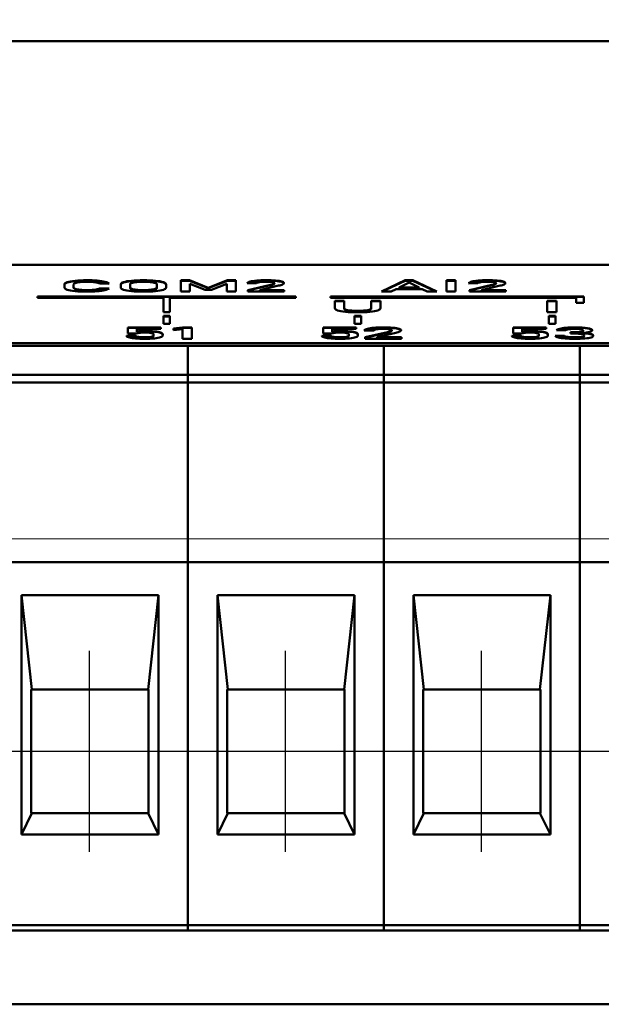
# Model space of a CAD drawing. Units: millimetres. Extents: x -174 to 1035, y 0 to 420.
# Drawn here: x 757 to 772, y 337 to 362 of the extents above; entities that cross this region are included whole.
import ezdxf
from ezdxf.lldxf.tags import DXFTag

# ---------------------------------------------------------------- set-up
doc = ezdxf.new("R2010")
doc.units = ezdxf.units.MM
doc.linetypes.add('осевая2', pattern=[28.575, 19.05, -3.175, 3.175, -3.175])
doc.layers.get('0').update_dxf_attribs({"color": 47})
doc.layers.add('axis', color=1, linetype='осевая2')
for name, color, linetype, lineweight in [('help', 4, 'New Line1', 15), ('main', 5, 'Continuous', 50), ('РАЗМЕРЫ', 7, 'Continuous', 25)]:
    doc.layers.add(name, color=color, linetype=linetype, lineweight=lineweight)
doc.styles.add('GOST', font='GOST.shx', dxfattribs={"width": 0.8, "oblique": 15})
tags = doc.linetypes.add('New Line1', pattern=[0.8, 0.5, -0.3]).pattern_tags.tags
tags[6:7] = [DXFTag(74, 4), DXFTag(75, 0), DXFTag(340, '0'), DXFTag(46, 1.0), DXFTag(50, 0.0), DXFTag(44, 0.0), DXFTag(45, 0.0)]
tags[4:5] = [DXFTag(74, 4), DXFTag(75, 0), DXFTag(340, '0'), DXFTag(46, 1.0), DXFTag(50, 0.0), DXFTag(44, 0.0), DXFTag(45, 0.0)]
doc.dimstyles.new('GOST', dxfattribs={"dimscale": 0, "dimtxt": 3.5, "dimasz": 4, "dimexe": 1.25, "dimexo": 0, "dimgap": 1, "dimtad": 1, "dimrnd": 0.5, "dimtxsty": 'GOST', "dimcen": 1, "dimclrd": 256, "dimclre": 256, "dimadec": 0, "dimazin": 2, "dimtfac": 1, "dimtdec": 4, "dimtmove": 0, "dimatfit": 1, "dimfxl": 1, "dimtolj": 1, "dimtzin": 0, "dimlwd": -1, "dimarcsym": 0})

# ---------------------------------------------------------------- blocks, each defined once
blk = doc.blocks.new('*D304')
at = {"layer": 'Defpoints', "color": 0}
for p in [(794.75, 382.601), (749.044, 345.053), (794.75, 345.053)]:
    blk.add_point(p, dxfattribs=at)
at = {"layer": 'РАЗМЕРЫ', "lineweight": -2}
for p, q in [((749.044, 345.053), (749.044, 383.851)), ((794.75, 345.053), (794.75, 383.851))]:
    blk.add_line(p, q, dxfattribs=at)
at = {"layer": 'РАЗМЕРЫ'}
blk.add_line((753.044, 382.601), (790.75, 382.601), dxfattribs=at)
for points in [[(753.044, 383.268), (753.044, 381.935), (749.044, 382.601)], [(790.75, 381.935), (790.75, 383.268), (794.75, 382.601)]]:
    blk.add_solid(points, dxfattribs=at)
at = {"layer": 'РАЗМЕРЫ', "color": 0, "ltscale": 0.4, "insert": (771.897, 385.614), "char_height": 3.5, "attachment_point": 5, "style": 'GOST'}
blk.add_mtext('9х5,08=45,72', dxfattribs=at)
blk = doc.blocks.new('_Oblique')
at = {"color": 0, "linetype": 'ByBlock', "lineweight": -2}
blk.add_line((-0.5, -0.5), (0.5, 0.5), dxfattribs=at)
blk = doc.blocks.new('*D305')
at = {"layer": 'Defpoints', "color": 0}
for p in [(754.11, 374.797), (749.03, 346.053), (754.11, 343.453)]:
    blk.add_point(p, dxfattribs=at)
at = {"layer": 'РАЗМЕРЫ', "lineweight": -2}
for p, q in [((749.03, 346.053), (749.03, 376.047)), ((754.11, 343.453), (754.11, 376.047))]:
    blk.add_line(p, q, dxfattribs=at)
at = {"layer": 'РАЗМЕРЫ'}
for p, q in [((749.03, 374.797), (754.11, 374.797)), ((758.11, 374.797), (762.11, 374.797))]:
    blk.add_line(p, q, dxfattribs=at)
blk.add_solid([(758.11, 375.464), (758.11, 374.131), (754.11, 374.797)], dxfattribs=at)
at = {"layer": 'РАЗМЕРЫ', "xscale": 4, "yscale": 4, "zscale": 4}
blk.add_blockref('_Oblique', (749.03, 374.797), dxfattribs=at)
at = {"layer": 'РАЗМЕРЫ', "color": 0, "ltscale": 0.4, "insert": (761.763, 377.188), "char_height": 3.5, "attachment_point": 5, "style": 'GOST'}
blk.add_mtext('\\A1;5,08', dxfattribs=at)

msp = doc.modelspace()

# ---------------------------------------------------------------- linework, layer by layer
at = {"layer": 'axis', "ltscale": 5}
for p, q in [((759.19, 340.853), (759.19, 346.053)), ((764.27, 340.853), (764.27, 346.053)), ((769.35, 340.853), (769.35, 346.053))]:
    msp.add_line(p, q, dxfattribs=at)
at = {"layer": 'axis'}
for p, q in [((756.65, 343.453), (761.73, 343.453)), ((761.73, 343.453), (766.81, 343.453)), ((766.81, 343.453), (771.89, 343.453)), ((771.89, 343.453), (776.97, 343.453))]:
    msp.add_line(p, q, dxfattribs=at)
at = {"layer": 'help', "linetype": 'New Line1', "ltscale": 5}
for p, q in [((798.28, 348.953), (745.67, 348.953)), ((745.67, 338.953), (798.28, 338.953))]:
    msp.add_line(p, q, dxfattribs=at)
at = {"layer": 'main'}
for p, q in [((795.504, 361.852), (718.504, 361.852)), ((798.004, 356.052), (716.004, 356.052)), ((759.702, 355.57), (759.461, 355.57)), ((761.561, 355.654), (761.781, 355.654)), ((761.561, 355.363), (761.561, 355.654)), ((761.561, 355.644), (761.781, 355.644)), ((761.781, 355.654), (762.273, 355.462)), ((761.781, 355.644), (761.781, 355.654)), ((761.781, 355.644), (762.273, 355.452)), ((761.79, 355.559), (761.79, 355.363)), ((762.191, 355.403), (761.79, 355.559)), ((762.273, 355.462), (762.766, 355.654)), ((762.273, 355.452), (762.766, 355.644)), ((762.756, 355.563), (762.355, 355.403)), ((762.756, 355.363), (762.756, 355.563)), ((762.766, 355.654), (762.986, 355.654)), ((762.766, 355.644), (762.766, 355.654)), ((762.766, 355.644), (762.986, 355.644)), ((762.986, 355.654), (762.986, 355.363)), ((763.276, 355.577), (763.276, 355.578)), ((763.52, 355.577), (763.276, 355.577)), ((763.52, 355.578), (763.52, 355.577)), ((763.989, 355.581), (763.989, 355.581)), ((763.989, 355.571), (763.989, 355.581)), ((764.233, 355.581), (764.233, 355.581)), ((766.759, 355.363), (767.377, 355.654)), ((766.779, 355.363), (767.377, 355.644)), ((767.477, 355.598), (767.216, 355.465)), ((767.377, 355.654), (767.577, 355.654)), ((767.377, 355.644), (767.377, 355.654)), ((767.377, 355.644), (767.577, 355.644)), ((767.738, 355.465), (767.477, 355.598)), ((767.577, 355.654), (768.195, 355.363)), ((767.577, 355.644), (767.577, 355.654)), ((767.577, 355.644), (768.174, 355.363)), ((768.449, 355.654), (768.684, 355.654)), ((768.449, 355.363), (768.449, 355.654)), ((768.449, 355.644), (768.684, 355.644)), ((768.684, 355.654), (768.684, 355.363)), ((769.018, 355.577), (769.018, 355.578)), ((769.261, 355.577), (769.018, 355.577)), ((769.261, 355.578), (769.261, 355.577)), ((769.731, 355.581), (769.731, 355.581)), ((769.731, 355.571), (769.731, 355.581)), ((769.975, 355.581), (769.975, 355.581)), ((758.542, 355.468), (758.542, 355.548)), ((758.782, 355.548), (758.782, 355.468)), ((758.782, 355.458), (758.782, 355.468)), ((759.461, 355.446), (759.702, 355.446)), ((759.461, 355.436), (759.461, 355.446)), ((759.461, 355.436), (759.702, 355.436)), ((760.002, 355.467), (760.002, 355.549)), ((760.243, 355.551), (760.243, 355.466)), ((760.243, 355.456), (760.243, 355.466)), ((760.939, 355.466), (760.939, 355.551)), ((760.939, 355.456), (760.939, 355.466)), ((761.18, 355.549), (761.18, 355.467)), ((761.79, 355.363), (761.561, 355.363)), ((762.355, 355.403), (762.191, 355.403)), ((762.273, 355.452), (762.273, 355.462)), ((762.986, 355.363), (762.756, 355.363)), ((763.297, 355.398), (763.882, 355.533)), ((763.297, 355.388), (763.882, 355.524)), ((763.297, 355.363), (763.297, 355.398)), ((764.242, 355.363), (763.297, 355.363)), ((764.094, 355.516), (763.608, 355.401)), ((763.608, 355.401), (764.242, 355.401)), ((763.608, 355.392), (763.608, 355.401)), ((763.608, 355.392), (764.242, 355.392)), ((764.242, 355.401), (764.242, 355.363)), ((767.012, 355.363), (766.759, 355.363)), ((767.139, 355.427), (767.012, 355.363)), ((767.815, 355.427), (767.139, 355.427)), ((767.216, 355.465), (767.738, 355.465)), ((767.216, 355.456), (767.216, 355.465)), ((767.216, 355.456), (767.738, 355.456)), ((767.738, 355.456), (767.738, 355.465)), ((767.942, 355.363), (767.815, 355.427)), ((768.195, 355.363), (767.942, 355.363)), ((768.684, 355.363), (768.449, 355.363)), ((769.039, 355.398), (769.623, 355.533)), ((769.039, 355.388), (769.623, 355.524)), ((769.039, 355.363), (769.039, 355.398)), ((769.984, 355.363), (769.039, 355.363)), ((769.835, 355.516), (769.35, 355.401)), ((769.35, 355.401), (769.984, 355.401)), ((769.35, 355.392), (769.35, 355.401)), ((769.35, 355.392), (769.984, 355.392)), ((769.984, 355.401), (769.984, 355.363)), ((757.843, 355.204), (757.843, 355.234)), ((764.545, 355.234), (757.843, 355.234)), ((764.545, 355.224), (757.843, 355.224)), ((761.108, 355.204), (757.843, 355.204)), ((761.108, 355.204), (761.108, 354.828)), ((761.279, 354.828), (761.279, 355.204)), ((761.279, 355.204), (764.545, 355.204)), ((764.545, 355.204), (764.545, 355.234)), ((772.004, 355.234), (765.444, 355.234)), ((765.444, 355.234), (765.444, 355.204)), ((772.004, 355.224), (765.444, 355.224)), ((765.444, 355.204), (771.805, 355.204)), ((765.79, 355.12), (765.555, 355.12)), ((765.555, 355.12), (765.555, 354.934)), ((765.79, 355.11), (765.555, 355.11)), ((765.79, 354.932), (765.79, 355.12)), ((766.733, 355.12), (766.498, 355.12)), ((766.498, 355.12), (766.498, 354.932)), ((766.733, 355.11), (766.498, 355.11)), ((766.733, 354.934), (766.733, 355.12)), ((771.295, 355.122), (771.06, 355.122)), ((771.06, 355.122), (771.06, 354.831)), ((771.295, 355.112), (771.06, 355.112)), ((771.295, 354.831), (771.295, 355.122)), ((771.805, 355.204), (771.805, 355.067)), ((771.805, 355.067), (772.004, 355.067)), ((772.004, 355.067), (772.004, 355.234)), ((761.108, 354.828), (761.279, 354.828)), ((765.79, 354.923), (765.79, 354.932)), ((766.498, 354.923), (766.498, 354.932)), ((771.06, 354.831), (771.295, 354.831)), ((761.108, 354.73), (761.279, 354.73)), ((761.108, 354.528), (761.108, 354.73)), ((761.108, 354.72), (761.279, 354.72)), ((761.279, 354.73), (761.279, 354.528)), ((766.231, 354.73), (766.059, 354.73)), ((766.059, 354.73), (766.059, 354.528)), ((766.231, 354.72), (766.059, 354.72)), ((766.231, 354.528), (766.231, 354.73)), ((771.271, 354.73), (771.099, 354.73)), ((771.099, 354.73), (771.099, 354.528)), ((771.271, 354.72), (771.099, 354.72)), ((771.271, 354.528), (771.271, 354.73)), ((760.188, 354.432), (761.042, 354.432)), ((760.188, 354.279), (760.188, 354.432)), ((760.188, 354.423), (761.042, 354.423)), ((760.403, 354.279), (760.188, 354.279)), ((760.423, 354.394), (760.423, 354.328)), ((761.042, 354.394), (760.423, 354.394)), ((760.423, 354.318), (760.423, 354.328)), ((761.042, 354.432), (761.042, 354.394)), ((761.279, 354.528), (761.108, 354.528)), ((761.368, 354.405), (761.606, 354.432)), ((761.368, 354.395), (761.606, 354.423)), ((761.368, 354.362), (761.368, 354.405)), ((761.606, 354.388), (761.368, 354.362)), ((761.606, 354.432), (761.842, 354.432)), ((761.606, 354.423), (761.606, 354.432)), ((761.606, 354.423), (761.842, 354.423)), ((761.606, 354.141), (761.606, 354.388)), ((761.842, 354.432), (761.842, 354.141)), ((765.249, 354.432), (766.104, 354.432)), ((765.249, 354.279), (765.249, 354.432)), ((765.249, 354.423), (766.104, 354.423)), ((765.464, 354.279), (765.249, 354.279)), ((765.485, 354.394), (765.485, 354.328)), ((766.104, 354.394), (765.485, 354.394)), ((765.485, 354.318), (765.485, 354.328)), ((766.059, 354.528), (766.231, 354.528)), ((766.104, 354.432), (766.104, 354.394)), ((766.315, 354.356), (766.315, 354.356)), ((766.558, 354.356), (766.315, 354.356)), ((766.336, 354.177), (766.92, 354.312)), ((766.336, 354.167), (766.92, 354.302)), ((766.558, 354.356), (766.558, 354.356)), ((767.132, 354.295), (766.647, 354.18)), ((767.027, 354.359), (767.027, 354.36)), ((767.027, 354.35), (767.027, 354.359)), ((767.272, 354.359), (767.272, 354.359)), ((770.174, 354.432), (771.029, 354.432)), ((770.174, 354.279), (770.174, 354.432)), ((770.174, 354.423), (771.029, 354.423)), ((770.389, 354.279), (770.174, 354.279)), ((770.41, 354.394), (770.41, 354.328)), ((771.029, 354.394), (770.41, 354.394)), ((770.41, 354.318), (770.41, 354.328)), ((771.029, 354.432), (771.029, 354.394)), ((771.099, 354.528), (771.271, 354.528)), ((771.533, 354.36), (771.295, 354.36)), ((771.663, 354.312), (771.781, 354.312)), ((771.663, 354.273), (771.663, 354.312)), ((771.663, 354.302), (771.781, 354.302)), ((771.962, 354.283), (771.962, 354.293)), ((771.988, 354.351), (771.988, 354.36)), ((771.988, 354.341), (771.988, 354.351)), ((772.223, 354.36), (772.223, 354.355)), ((798.004, 354.025), (716.004, 354.025)), ((760.151, 354.212), (760.386, 354.212)), ((760.151, 354.211), (760.151, 354.212)), ((760.151, 354.202), (760.386, 354.202)), ((760.386, 354.212), (760.386, 354.211)), ((760.386, 354.201), (760.386, 354.211)), ((760.855, 354.228), (760.855, 354.252)), ((760.855, 354.218), (760.855, 354.228)), ((761.091, 354.252), (761.091, 354.228)), ((761.842, 354.141), (761.606, 354.141)), ((765.213, 354.212), (765.448, 354.212)), ((765.213, 354.211), (765.213, 354.212)), ((765.213, 354.202), (765.448, 354.202)), ((765.448, 354.212), (765.448, 354.211)), ((765.448, 354.201), (765.448, 354.211)), ((765.917, 354.228), (765.917, 354.252)), ((765.917, 354.218), (765.917, 354.228)), ((766.152, 354.252), (766.152, 354.228)), ((766.336, 354.141), (766.336, 354.177)), ((767.281, 354.141), (766.336, 354.141)), ((766.647, 354.18), (767.281, 354.18)), ((766.647, 354.17), (766.647, 354.18)), ((766.647, 354.17), (767.281, 354.17)), ((767.281, 354.18), (767.281, 354.141)), ((770.138, 354.212), (770.373, 354.212)), ((770.138, 354.211), (770.138, 354.212)), ((770.138, 354.202), (770.373, 354.202)), ((770.373, 354.212), (770.373, 354.211)), ((770.373, 354.201), (770.373, 354.211)), ((770.842, 354.228), (770.842, 354.252)), ((770.842, 354.218), (770.842, 354.228)), ((771.077, 354.252), (771.077, 354.228)), ((771.267, 354.214), (771.507, 354.214)), ((771.267, 354.204), (771.507, 354.204)), ((771.507, 354.204), (771.507, 354.214)), ((771.781, 354.273), (771.663, 354.273)), ((772.015, 354.219), (772.015, 354.228)), ((772.015, 354.209), (772.015, 354.219)), ((772.251, 354.223), (772.251, 354.219)), ((761.744, 353.953), (756.664, 353.953)), ((766.824, 353.953), (761.744, 353.953)), ((761.744, 353.953), (761.744, 353.762)), ((771.904, 353.953), (766.824, 353.953)), ((766.824, 353.953), (766.824, 353.762)), ((776.984, 353.953), (771.904, 353.953)), ((771.904, 353.953), (771.904, 353.762)), ((761.744, 353.762), (761.744, 353.203)), ((766.824, 353.762), (766.824, 353.203)), ((771.904, 353.762), (771.904, 353.203)), ((761.744, 353.203), (756.664, 353.203)), ((761.744, 353.006), (756.664, 353.006)), ((766.824, 353.203), (761.744, 353.203)), ((761.744, 353.203), (761.744, 353.006)), ((766.824, 353.006), (761.744, 353.006)), ((761.744, 353.006), (761.744, 348.353)), ((771.904, 353.203), (766.824, 353.203)), ((766.824, 353.203), (766.824, 353.006)), ((771.904, 353.006), (766.824, 353.006)), ((766.824, 353.006), (766.824, 348.353)), ((776.984, 353.203), (771.904, 353.203)), ((771.904, 353.203), (771.904, 353.006)), ((776.984, 353.006), (771.904, 353.006)), ((771.904, 353.006), (771.904, 348.353)), ((761.744, 348.353), (756.664, 348.353)), ((766.824, 348.353), (761.744, 348.353)), ((761.744, 348.353), (761.744, 348.153)), ((771.904, 348.353), (766.824, 348.353)), ((766.824, 348.353), (766.824, 348.153)), ((776.984, 348.353), (771.904, 348.353)), ((771.904, 348.353), (771.904, 348.153)), ((761.744, 348.153), (761.744, 338.953)), ((766.824, 348.153), (766.824, 338.953)), ((771.904, 348.153), (771.904, 338.953)), ((760.979, 347.501), (757.429, 347.501)), ((757.429, 347.501), (757.429, 341.296)), ((757.429, 347.501), (757.699, 345.053)), ((760.71, 345.053), (760.979, 347.501)), ((760.979, 341.296), (760.979, 347.501)), ((766.059, 347.501), (762.509, 347.501)), ((762.509, 347.501), (762.509, 341.296)), ((762.509, 347.501), (762.779, 345.053)), ((765.79, 345.053), (766.059, 347.501)), ((766.059, 341.296), (766.059, 347.501)), ((771.139, 347.501), (767.589, 347.501)), ((767.589, 347.501), (767.589, 341.296)), ((767.589, 347.501), (767.859, 345.053)), ((770.87, 345.053), (771.139, 347.501)), ((771.139, 341.296), (771.139, 347.501)), ((757.684, 341.853), (757.684, 345.053)), ((757.684, 345.053), (757.699, 345.053)), ((760.71, 345.053), (757.699, 345.053)), ((760.71, 345.053), (760.724, 345.053)), ((760.724, 345.053), (760.724, 341.853)), ((762.764, 341.853), (762.764, 345.053)), ((762.764, 345.053), (762.779, 345.053)), ((765.79, 345.053), (762.779, 345.053)), ((765.79, 345.053), (765.804, 345.053)), ((765.804, 345.053), (765.804, 341.853)), ((767.844, 341.853), (767.844, 345.053)), ((767.844, 345.053), (767.859, 345.053)), ((770.87, 345.053), (767.859, 345.053)), ((770.87, 345.053), (770.884, 345.053)), ((770.884, 345.053), (770.884, 341.853)), ((757.699, 341.853), (757.429, 341.296)), ((757.699, 341.853), (757.684, 341.853)), ((757.699, 341.853), (760.71, 341.853)), ((760.979, 341.296), (760.71, 341.853)), ((760.724, 341.853), (760.71, 341.853)), ((762.779, 341.853), (762.509, 341.296)), ((762.779, 341.853), (762.764, 341.853)), ((762.779, 341.853), (765.79, 341.853)), ((766.059, 341.296), (765.79, 341.853)), ((765.804, 341.853), (765.79, 341.853)), ((767.859, 341.853), (767.589, 341.296)), ((767.859, 341.853), (767.844, 341.853)), ((767.859, 341.853), (770.87, 341.853)), ((771.139, 341.296), (770.87, 341.853)), ((770.884, 341.853), (770.87, 341.853)), ((757.429, 341.296), (760.979, 341.296)), ((762.509, 341.296), (766.059, 341.296)), ((767.589, 341.296), (771.139, 341.296)), ((798.004, 338.812), (746.504, 338.812)), ((761.744, 338.953), (756.664, 338.953)), ((761.744, 338.812), (756.664, 338.812)), ((766.824, 338.953), (761.744, 338.953)), ((761.744, 338.953), (761.744, 338.812)), ((766.824, 338.812), (761.744, 338.812)), ((771.904, 338.953), (766.824, 338.953)), ((766.824, 338.953), (766.824, 338.812)), ((771.904, 338.812), (766.824, 338.812)), ((776.984, 338.953), (771.904, 338.953)), ((771.904, 338.953), (771.904, 338.812)), ((776.984, 338.812), (771.904, 338.812)), ((798.004, 336.899), (716.004, 336.899))]:
    msp.add_line(p, q, dxfattribs=at)
for points in [[(758.542, 355.548), (758.542, 355.57), (758.566, 355.589), (758.614, 355.605)], [(758.542, 355.538), (758.542, 355.56), (758.566, 355.579), (758.614, 355.595)], [(758.614, 355.605), (758.662, 355.621), (758.73, 355.634), (758.819, 355.643)], [(758.614, 355.595), (758.662, 355.612), (758.73, 355.624), (758.819, 355.633)], [(758.825, 355.584), (758.797, 355.574), (758.782, 355.562), (758.782, 355.548)], [(758.819, 355.643), (758.907, 355.652), (759.009, 355.657), (759.125, 355.657)], [(758.819, 355.633), (758.907, 355.642), (759.009, 355.647), (759.125, 355.647)], [(758.945, 355.608), (758.893, 355.603), (758.853, 355.595), (758.825, 355.584)], [(759.125, 355.617), (759.056, 355.617), (758.997, 355.614), (758.945, 355.608)], [(759.125, 355.657), (759.221, 355.657), (759.309, 355.653), (759.39, 355.646)], [(759.125, 355.647), (759.221, 355.647), (759.309, 355.643), (759.39, 355.636)], [(759.268, 355.611), (759.222, 355.615), (759.174, 355.617), (759.125, 355.617)], [(759.388, 355.595), (759.354, 355.602), (759.314, 355.607), (759.268, 355.611)], [(759.461, 355.57), (759.447, 355.579), (759.422, 355.587), (759.388, 355.595)], [(759.39, 355.646), (759.471, 355.639), (759.538, 355.629), (759.592, 355.616)], [(759.39, 355.636), (759.471, 355.629), (759.538, 355.619), (759.592, 355.606)], [(759.592, 355.616), (759.647, 355.603), (759.683, 355.587), (759.702, 355.57)], [(759.592, 355.606), (759.647, 355.593), (759.683, 355.578), (759.702, 355.56)], [(760.002, 355.549), (760.002, 355.571), (760.027, 355.59), (760.075, 355.606)], [(760.002, 355.54), (760.002, 355.561), (760.027, 355.58), (760.075, 355.596)], [(760.075, 355.606), (760.124, 355.622), (760.193, 355.635), (760.282, 355.643)], [(760.075, 355.596), (760.124, 355.612), (760.193, 355.625), (760.282, 355.634)], [(760.286, 355.585), (760.257, 355.575), (760.243, 355.564), (760.243, 355.551)], [(760.282, 355.643), (760.371, 355.652), (760.475, 355.657), (760.591, 355.657)], [(760.282, 355.634), (760.371, 355.642), (760.475, 355.647), (760.591, 355.647)], [(760.408, 355.608), (760.356, 355.603), (760.315, 355.595), (760.286, 355.585)], [(760.591, 355.617), (760.522, 355.617), (760.461, 355.614), (760.408, 355.608)], [(760.591, 355.657), (760.708, 355.657), (760.811, 355.652), (760.9, 355.643)], [(760.591, 355.647), (760.708, 355.647), (760.811, 355.642), (760.9, 355.634)], [(760.774, 355.608), (760.721, 355.614), (760.66, 355.617), (760.591, 355.617)], [(760.896, 355.585), (760.867, 355.595), (760.827, 355.603), (760.774, 355.608)], [(760.939, 355.551), (760.939, 355.564), (760.925, 355.575), (760.896, 355.585)], [(760.9, 355.643), (760.989, 355.635), (761.058, 355.622), (761.107, 355.606)], [(760.9, 355.634), (760.989, 355.625), (761.058, 355.612), (761.107, 355.596)], [(761.107, 355.606), (761.156, 355.59), (761.18, 355.571), (761.18, 355.549)], [(761.107, 355.596), (761.156, 355.58), (761.18, 355.561), (761.18, 355.54)], [(763.276, 355.578), (763.29, 355.594), (763.318, 355.609), (763.361, 355.62)], [(763.276, 355.568), (763.29, 355.585), (763.318, 355.599), (763.361, 355.611)], [(763.361, 355.62), (763.404, 355.632), (763.459, 355.641), (763.527, 355.647)], [(763.361, 355.611), (763.404, 355.622), (763.459, 355.631), (763.527, 355.638)], [(763.597, 355.607), (763.555, 355.6), (763.529, 355.59), (763.52, 355.578)], [(763.527, 355.647), (763.594, 355.654), (763.672, 355.657), (763.761, 355.657)], [(763.527, 355.638), (763.594, 355.644), (763.672, 355.647), (763.761, 355.647)], [(763.763, 355.618), (763.695, 355.618), (763.639, 355.614), (763.597, 355.607)], [(763.761, 355.657), (763.861, 355.657), (763.946, 355.654), (764.017, 355.648)], [(763.761, 355.647), (763.861, 355.647), (763.946, 355.644), (764.017, 355.638)], [(763.93, 355.608), (763.891, 355.615), (763.835, 355.618), (763.763, 355.618)], [(763.882, 355.533), (763.915, 355.541), (763.942, 355.549), (763.961, 355.558)], [(763.989, 355.581), (763.989, 355.593), (763.969, 355.602), (763.93, 355.608)], [(763.961, 355.558), (763.98, 355.566), (763.989, 355.574), (763.989, 355.581)], [(763.961, 355.548), (763.98, 355.556), (763.989, 355.564), (763.989, 355.571)], [(764.017, 355.648), (764.087, 355.642), (764.141, 355.633), (764.178, 355.622)], [(764.017, 355.638), (764.087, 355.632), (764.141, 355.623), (764.178, 355.612)], [(764.178, 355.622), (764.215, 355.611), (764.233, 355.597), (764.233, 355.581)], [(764.178, 355.612), (764.215, 355.601), (764.233, 355.587), (764.233, 355.571)], [(764.233, 355.581), (764.233, 355.57), (764.221, 355.56), (764.196, 355.548)], [(769.018, 355.578), (769.032, 355.594), (769.06, 355.609), (769.103, 355.62)], [(769.018, 355.568), (769.032, 355.585), (769.06, 355.599), (769.103, 355.611)], [(769.103, 355.62), (769.146, 355.632), (769.201, 355.641), (769.268, 355.647)], [(769.103, 355.611), (769.146, 355.622), (769.201, 355.631), (769.268, 355.638)], [(769.339, 355.607), (769.296, 355.6), (769.271, 355.59), (769.261, 355.578)], [(769.268, 355.647), (769.336, 355.654), (769.414, 355.657), (769.503, 355.657)], [(769.268, 355.638), (769.336, 355.644), (769.414, 355.647), (769.503, 355.647)], [(769.505, 355.618), (769.436, 355.618), (769.381, 355.614), (769.339, 355.607)], [(769.503, 355.657), (769.603, 355.657), (769.688, 355.654), (769.758, 355.648)], [(769.503, 355.647), (769.603, 355.647), (769.688, 355.644), (769.758, 355.638)], [(769.672, 355.608), (769.633, 355.615), (769.577, 355.618), (769.505, 355.618)], [(769.623, 355.533), (769.657, 355.541), (769.684, 355.549), (769.702, 355.558)], [(769.731, 355.581), (769.731, 355.593), (769.711, 355.602), (769.672, 355.608)], [(769.702, 355.558), (769.721, 355.566), (769.731, 355.574), (769.731, 355.581)], [(769.702, 355.548), (769.721, 355.556), (769.731, 355.564), (769.731, 355.571)], [(769.758, 355.648), (769.829, 355.642), (769.883, 355.633), (769.92, 355.622)], [(769.758, 355.638), (769.829, 355.632), (769.883, 355.623), (769.92, 355.612)], [(769.92, 355.622), (769.957, 355.611), (769.975, 355.597), (769.975, 355.581)], [(769.92, 355.612), (769.957, 355.601), (769.975, 355.587), (769.975, 355.571)], [(769.975, 355.581), (769.975, 355.57), (769.963, 355.56), (769.938, 355.548)], [(758.614, 355.411), (758.566, 355.427), (758.542, 355.447), (758.542, 355.468)], [(758.819, 355.373), (758.73, 355.382), (758.662, 355.395), (758.614, 355.411)], [(758.782, 355.468), (758.782, 355.455), (758.797, 355.443), (758.825, 355.432)], [(758.782, 355.458), (758.782, 355.445), (758.797, 355.433), (758.825, 355.422)], [(759.125, 355.36), (759.009, 355.36), (758.907, 355.364), (758.819, 355.373)], [(758.825, 355.432), (758.853, 355.422), (758.893, 355.414), (758.945, 355.408)], [(758.825, 355.422), (758.853, 355.412), (758.893, 355.404), (758.945, 355.398)], [(758.945, 355.408), (758.997, 355.402), (759.056, 355.399), (759.125, 355.399)], [(758.945, 355.398), (758.997, 355.393), (759.056, 355.39), (759.125, 355.39)], [(759.125, 355.399), (759.175, 355.399), (759.222, 355.401), (759.268, 355.405)], [(759.125, 355.39), (759.175, 355.39), (759.222, 355.391), (759.268, 355.395)], [(759.389, 355.37), (759.308, 355.363), (759.22, 355.36), (759.125, 355.36)], [(759.268, 355.405), (759.314, 355.408), (759.354, 355.414), (759.388, 355.421)], [(759.268, 355.395), (759.314, 355.399), (759.354, 355.404), (759.388, 355.411)], [(759.388, 355.421), (759.422, 355.428), (759.447, 355.436), (759.461, 355.446)], [(759.388, 355.411), (759.422, 355.418), (759.447, 355.427), (759.461, 355.436)], [(759.591, 355.401), (759.537, 355.388), (759.47, 355.377), (759.389, 355.37)], [(759.702, 355.446), (759.683, 355.429), (759.646, 355.414), (759.591, 355.401)], [(760.075, 355.411), (760.027, 355.427), (760.002, 355.446), (760.002, 355.467)], [(760.282, 355.373), (760.193, 355.382), (760.124, 355.394), (760.075, 355.411)], [(760.243, 355.466), (760.243, 355.452), (760.257, 355.441), (760.286, 355.431)], [(760.243, 355.456), (760.243, 355.443), (760.257, 355.431), (760.286, 355.421)], [(760.591, 355.36), (760.475, 355.36), (760.371, 355.364), (760.282, 355.373)], [(760.286, 355.431), (760.315, 355.421), (760.356, 355.413), (760.408, 355.408)], [(760.286, 355.421), (760.315, 355.411), (760.356, 355.404), (760.408, 355.398)], [(760.408, 355.408), (760.461, 355.403), (760.522, 355.4), (760.591, 355.4)], [(760.408, 355.398), (760.461, 355.393), (760.522, 355.39), (760.591, 355.39)], [(760.591, 355.4), (760.66, 355.4), (760.721, 355.403), (760.774, 355.408)], [(760.591, 355.39), (760.66, 355.39), (760.721, 355.393), (760.774, 355.398)], [(760.9, 355.373), (760.811, 355.364), (760.708, 355.36), (760.591, 355.36)], [(760.774, 355.408), (760.827, 355.413), (760.867, 355.421), (760.896, 355.431)], [(760.774, 355.398), (760.827, 355.404), (760.867, 355.411), (760.896, 355.421)], [(760.896, 355.431), (760.925, 355.441), (760.939, 355.452), (760.939, 355.466)], [(760.896, 355.421), (760.925, 355.431), (760.939, 355.443), (760.939, 355.456)], [(761.107, 355.411), (761.058, 355.394), (760.989, 355.382), (760.9, 355.373)], [(761.18, 355.467), (761.18, 355.446), (761.156, 355.427), (761.107, 355.411)], [(763.882, 355.524), (763.915, 355.531), (763.942, 355.539), (763.961, 355.548)], [(764.196, 355.548), (764.172, 355.537), (764.138, 355.526), (764.094, 355.516)], [(769.623, 355.524), (769.657, 355.531), (769.684, 355.539), (769.702, 355.548)], [(769.938, 355.548), (769.914, 355.537), (769.88, 355.526), (769.835, 355.516)], [(765.555, 354.934), (765.555, 354.911), (765.578, 354.891), (765.624, 354.875)], [(765.624, 354.875), (765.67, 354.859), (765.737, 354.847), (765.826, 354.838)], [(765.883, 354.883), (765.821, 354.895), (765.79, 354.911), (765.79, 354.932)], [(765.883, 354.873), (765.821, 354.885), (765.79, 354.901), (765.79, 354.923)], [(765.826, 354.838), (765.914, 354.83), (766.021, 354.825), (766.145, 354.825)], [(766.145, 354.866), (766.032, 354.866), (765.945, 354.872), (765.883, 354.883)], [(766.145, 354.856), (766.032, 354.856), (765.945, 354.862), (765.883, 354.873)], [(766.406, 354.883), (766.344, 354.872), (766.257, 354.866), (766.145, 354.866)], [(766.406, 354.873), (766.344, 354.862), (766.257, 354.856), (766.145, 354.856)], [(766.145, 354.825), (766.269, 354.825), (766.375, 354.83), (766.463, 354.838)], [(766.498, 354.932), (766.498, 354.911), (766.467, 354.895), (766.406, 354.883)], [(766.498, 354.923), (766.498, 354.901), (766.467, 354.885), (766.406, 354.873)], [(766.463, 354.838), (766.551, 354.847), (766.618, 354.859), (766.664, 354.875)], [(766.664, 354.875), (766.71, 354.891), (766.733, 354.911), (766.733, 354.934)], [(760.502, 354.296), (760.464, 354.292), (760.431, 354.286), (760.403, 354.279)], [(760.423, 354.328), (760.453, 354.332), (760.485, 354.335), (760.521, 354.338)], [(760.423, 354.318), (760.453, 354.322), (760.485, 354.326), (760.521, 354.328)], [(760.619, 354.302), (760.578, 354.302), (760.54, 354.3), (760.502, 354.296)], [(760.521, 354.338), (760.558, 354.34), (760.594, 354.341), (760.632, 354.341)], [(760.521, 354.328), (760.558, 354.33), (760.594, 354.331), (760.632, 354.331)], [(760.794, 354.289), (760.753, 354.298), (760.695, 354.302), (760.619, 354.302)], [(760.632, 354.341), (760.729, 354.341), (760.812, 354.338), (760.88, 354.331)], [(760.632, 354.331), (760.729, 354.331), (760.812, 354.328), (760.88, 354.321)], [(760.855, 354.252), (760.855, 354.268), (760.835, 354.28), (760.794, 354.289)], [(760.88, 354.331), (760.949, 354.324), (761.001, 354.314), (761.037, 354.3)], [(760.88, 354.321), (760.949, 354.314), (761.001, 354.304), (761.037, 354.29)], [(761.037, 354.3), (761.073, 354.287), (761.091, 354.271), (761.091, 354.252)], [(761.037, 354.29), (761.073, 354.277), (761.091, 354.261), (761.091, 354.242)], [(765.563, 354.296), (765.525, 354.292), (765.492, 354.286), (765.464, 354.279)], [(765.485, 354.328), (765.514, 354.332), (765.546, 354.335), (765.583, 354.338)], [(765.485, 354.318), (765.514, 354.322), (765.546, 354.326), (765.583, 354.328)], [(765.681, 354.302), (765.64, 354.302), (765.601, 354.3), (765.563, 354.296)], [(765.583, 354.338), (765.619, 354.34), (765.656, 354.341), (765.693, 354.341)], [(765.583, 354.328), (765.619, 354.33), (765.656, 354.331), (765.693, 354.331)], [(765.855, 354.289), (765.814, 354.298), (765.756, 354.302), (765.681, 354.302)], [(765.693, 354.341), (765.79, 354.341), (765.873, 354.338), (765.942, 354.331)], [(765.693, 354.331), (765.79, 354.331), (765.873, 354.328), (765.942, 354.321)], [(765.917, 354.252), (765.917, 354.268), (765.896, 354.28), (765.855, 354.289)], [(765.942, 354.331), (766.01, 354.324), (766.063, 354.314), (766.099, 354.3)], [(765.942, 354.321), (766.01, 354.314), (766.063, 354.304), (766.099, 354.29)], [(766.099, 354.3), (766.134, 354.287), (766.152, 354.271), (766.152, 354.252)], [(766.099, 354.29), (766.134, 354.277), (766.152, 354.261), (766.152, 354.242)], [(766.315, 354.356), (766.329, 354.373), (766.357, 354.387), (766.4, 354.399)], [(766.315, 354.346), (766.329, 354.363), (766.357, 354.377), (766.4, 354.389)], [(766.4, 354.399), (766.442, 354.411), (766.497, 354.42), (766.565, 354.426)], [(766.4, 354.389), (766.442, 354.401), (766.497, 354.41), (766.565, 354.416)], [(766.635, 354.386), (766.593, 354.379), (766.567, 354.369), (766.558, 354.356)], [(766.565, 354.426), (766.633, 354.432), (766.711, 354.435), (766.799, 354.435)], [(766.565, 354.416), (766.633, 354.422), (766.711, 354.426), (766.799, 354.426)], [(766.802, 354.397), (766.733, 354.397), (766.678, 354.393), (766.635, 354.386)], [(766.799, 354.435), (766.899, 354.435), (766.984, 354.432), (767.055, 354.426)], [(766.799, 354.426), (766.899, 354.426), (766.984, 354.423), (767.055, 354.417)], [(766.968, 354.387), (766.929, 354.393), (766.874, 354.397), (766.802, 354.397)], [(766.92, 354.312), (766.954, 354.32), (766.98, 354.328), (766.999, 354.336)], [(766.92, 354.302), (766.954, 354.31), (766.98, 354.318), (766.999, 354.326)], [(767.027, 354.36), (767.027, 354.372), (767.008, 354.381), (766.968, 354.387)], [(766.999, 354.336), (767.018, 354.345), (767.027, 354.352), (767.027, 354.359)], [(766.999, 354.326), (767.018, 354.335), (767.027, 354.342), (767.027, 354.35)], [(767.055, 354.426), (767.126, 354.42), (767.18, 354.412), (767.216, 354.401)], [(767.055, 354.417), (767.126, 354.411), (767.18, 354.402), (767.216, 354.391)], [(767.235, 354.327), (767.21, 354.316), (767.176, 354.305), (767.132, 354.295)], [(767.216, 354.401), (767.253, 354.389), (767.272, 354.376), (767.272, 354.359)], [(767.216, 354.391), (767.253, 354.379), (767.272, 354.366), (767.272, 354.35)], [(767.272, 354.359), (767.272, 354.349), (767.26, 354.338), (767.235, 354.327)], [(770.488, 354.296), (770.45, 354.292), (770.417, 354.286), (770.389, 354.279)], [(770.41, 354.328), (770.439, 354.332), (770.472, 354.335), (770.508, 354.338)], [(770.41, 354.318), (770.439, 354.322), (770.472, 354.326), (770.508, 354.328)], [(770.606, 354.302), (770.565, 354.302), (770.526, 354.3), (770.488, 354.296)], [(770.508, 354.338), (770.544, 354.34), (770.581, 354.341), (770.618, 354.341)], [(770.508, 354.328), (770.544, 354.33), (770.581, 354.331), (770.618, 354.331)], [(770.781, 354.289), (770.739, 354.298), (770.681, 354.302), (770.606, 354.302)], [(770.618, 354.341), (770.715, 354.341), (770.798, 354.338), (770.867, 354.331)], [(770.618, 354.331), (770.715, 354.331), (770.798, 354.328), (770.867, 354.321)], [(770.842, 354.252), (770.842, 354.268), (770.821, 354.28), (770.781, 354.289)], [(770.867, 354.331), (770.936, 354.324), (770.988, 354.314), (771.024, 354.3)], [(770.867, 354.321), (770.936, 354.314), (770.988, 354.304), (771.024, 354.29)], [(771.024, 354.3), (771.06, 354.287), (771.077, 354.271), (771.077, 354.252)], [(771.024, 354.29), (771.06, 354.277), (771.077, 354.261), (771.077, 354.242)], [(771.295, 354.36), (771.31, 354.376), (771.339, 354.389), (771.382, 354.401)], [(771.382, 354.401), (771.425, 354.412), (771.479, 354.421), (771.544, 354.427)], [(771.382, 354.391), (771.425, 354.402), (771.479, 354.411), (771.544, 354.417)], [(771.581, 354.38), (771.559, 354.375), (771.543, 354.368), (771.533, 354.36)], [(771.544, 354.427), (771.609, 354.432), (771.684, 354.435), (771.769, 354.435)], [(771.544, 354.417), (771.609, 354.423), (771.684, 354.426), (771.769, 354.426)], [(771.662, 354.392), (771.63, 354.39), (771.603, 354.386), (771.581, 354.38)], [(771.769, 354.396), (771.729, 354.396), (771.693, 354.395), (771.662, 354.392)], [(771.769, 354.435), (771.913, 354.435), (772.025, 354.429), (772.104, 354.416)], [(771.769, 354.426), (771.913, 354.426), (772.025, 354.419), (772.104, 354.406)], [(771.931, 354.387), (771.893, 354.393), (771.839, 354.396), (771.769, 354.396)], [(771.781, 354.312), (771.846, 354.312), (771.897, 354.315), (771.933, 354.322)], [(771.781, 354.302), (771.846, 354.302), (771.897, 354.306), (771.933, 354.312)], [(771.988, 354.36), (771.988, 354.372), (771.968, 354.38), (771.931, 354.387)], [(771.933, 354.322), (771.97, 354.329), (771.988, 354.339), (771.988, 354.351)], [(771.933, 354.312), (771.97, 354.319), (771.988, 354.329), (771.988, 354.341)], [(772.155, 354.317), (772.109, 354.306), (772.045, 354.298), (771.962, 354.293)], [(771.962, 354.293), (772.054, 354.29), (772.125, 354.282), (772.175, 354.27)], [(771.962, 354.283), (772.054, 354.28), (772.125, 354.272), (772.175, 354.26)], [(772.104, 354.416), (772.183, 354.402), (772.223, 354.384), (772.223, 354.36)], [(772.104, 354.406), (772.183, 354.392), (772.223, 354.374), (772.223, 354.35)], [(772.223, 354.355), (772.223, 354.34), (772.2, 354.328), (772.155, 354.317)], [(760.234, 354.172), (760.192, 354.183), (760.165, 354.196), (760.151, 354.211)], [(760.394, 354.147), (760.328, 354.153), (760.275, 354.161), (760.234, 354.172)], [(760.386, 354.211), (760.395, 354.201), (760.419, 354.192), (760.46, 354.186)], [(760.386, 354.201), (760.395, 354.191), (760.419, 354.183), (760.46, 354.177)], [(760.619, 354.138), (760.535, 354.138), (760.46, 354.141), (760.394, 354.147)], [(760.46, 354.186), (760.501, 354.181), (760.554, 354.178), (760.619, 354.178)], [(760.46, 354.177), (760.501, 354.171), (760.554, 354.168), (760.619, 354.168)], [(760.619, 354.178), (760.695, 354.178), (760.753, 354.182), (760.794, 354.191)], [(760.619, 354.168), (760.695, 354.168), (760.753, 354.172), (760.794, 354.181)], [(760.874, 354.149), (760.804, 354.142), (760.719, 354.138), (760.619, 354.138)], [(760.794, 354.191), (760.835, 354.199), (760.855, 354.212), (760.855, 354.228)], [(760.794, 354.181), (760.835, 354.19), (760.855, 354.202), (760.855, 354.218)], [(761.036, 354.179), (760.999, 354.166), (760.945, 354.156), (760.874, 354.149)], [(761.091, 354.228), (761.091, 354.209), (761.072, 354.193), (761.036, 354.179)], [(765.295, 354.172), (765.254, 354.183), (765.227, 354.196), (765.213, 354.211)], [(765.455, 354.147), (765.389, 354.153), (765.336, 354.161), (765.295, 354.172)], [(765.448, 354.211), (765.456, 354.201), (765.481, 354.192), (765.522, 354.186)], [(765.448, 354.201), (765.456, 354.191), (765.481, 354.183), (765.522, 354.177)], [(765.681, 354.138), (765.596, 354.138), (765.521, 354.141), (765.455, 354.147)], [(765.522, 354.186), (765.562, 354.181), (765.615, 354.178), (765.681, 354.178)], [(765.522, 354.177), (765.562, 354.171), (765.615, 354.168), (765.681, 354.168)], [(765.681, 354.178), (765.756, 354.178), (765.814, 354.182), (765.855, 354.191)], [(765.681, 354.168), (765.756, 354.168), (765.814, 354.172), (765.855, 354.181)], [(765.935, 354.149), (765.865, 354.142), (765.78, 354.138), (765.681, 354.138)], [(765.855, 354.191), (765.896, 354.199), (765.917, 354.212), (765.917, 354.228)], [(765.855, 354.181), (765.896, 354.19), (765.917, 354.202), (765.917, 354.218)], [(766.097, 354.179), (766.06, 354.166), (766.006, 354.156), (765.935, 354.149)], [(766.152, 354.228), (766.152, 354.209), (766.134, 354.193), (766.097, 354.179)], [(770.22, 354.172), (770.179, 354.183), (770.152, 354.196), (770.138, 354.211)], [(770.38, 354.147), (770.315, 354.153), (770.261, 354.161), (770.22, 354.172)], [(770.373, 354.211), (770.381, 354.201), (770.406, 354.192), (770.447, 354.186)], [(770.373, 354.201), (770.381, 354.191), (770.406, 354.183), (770.447, 354.177)], [(770.606, 354.138), (770.521, 354.138), (770.446, 354.141), (770.38, 354.147)], [(770.447, 354.186), (770.487, 354.181), (770.54, 354.178), (770.606, 354.178)], [(770.447, 354.177), (770.487, 354.171), (770.54, 354.168), (770.606, 354.168)], [(770.606, 354.178), (770.681, 354.178), (770.739, 354.182), (770.781, 354.191)], [(770.606, 354.168), (770.681, 354.168), (770.739, 354.172), (770.781, 354.181)], [(770.86, 354.149), (770.79, 354.142), (770.705, 354.138), (770.606, 354.138)], [(770.781, 354.191), (770.821, 354.199), (770.842, 354.212), (770.842, 354.228)], [(770.781, 354.181), (770.821, 354.19), (770.842, 354.202), (770.842, 354.218)], [(771.022, 354.179), (770.985, 354.166), (770.931, 354.156), (770.86, 354.149)], [(771.077, 354.228), (771.077, 354.209), (771.059, 354.193), (771.022, 354.179)], [(771.349, 354.173), (771.306, 354.184), (771.279, 354.198), (771.267, 354.214)], [(771.522, 354.147), (771.451, 354.153), (771.393, 354.162), (771.349, 354.173)], [(771.507, 354.214), (771.514, 354.205), (771.529, 354.199), (771.552, 354.193)], [(771.507, 354.204), (771.514, 354.196), (771.529, 354.189), (771.552, 354.184)], [(771.77, 354.138), (771.676, 354.138), (771.593, 354.141), (771.522, 354.147)], [(771.552, 354.193), (771.575, 354.188), (771.605, 354.184), (771.641, 354.181)], [(771.552, 354.184), (771.575, 354.178), (771.605, 354.174), (771.641, 354.172)], [(771.641, 354.181), (771.678, 354.179), (771.721, 354.178), (771.77, 354.178)], [(771.641, 354.172), (771.678, 354.169), (771.721, 354.168), (771.77, 354.168)], [(771.77, 354.178), (771.847, 354.178), (771.908, 354.181), (771.951, 354.188)], [(771.77, 354.168), (771.847, 354.168), (771.908, 354.171), (771.951, 354.178)], [(772.03, 354.148), (771.958, 354.141), (771.871, 354.138), (771.77, 354.138)], [(771.954, 354.261), (771.913, 354.269), (771.856, 354.273), (771.781, 354.273)], [(771.951, 354.188), (771.994, 354.196), (772.015, 354.206), (772.015, 354.219)], [(771.951, 354.178), (771.994, 354.186), (772.015, 354.196), (772.015, 354.209)], [(772.015, 354.228), (772.015, 354.242), (771.995, 354.253), (771.954, 354.261)], [(772.194, 354.175), (772.156, 354.163), (772.101, 354.154), (772.03, 354.148)], [(772.175, 354.27), (772.225, 354.258), (772.251, 354.242), (772.251, 354.223)], [(772.175, 354.26), (772.225, 354.248), (772.251, 354.232), (772.251, 354.214)], [(772.251, 354.219), (772.251, 354.202), (772.232, 354.187), (772.194, 354.175)]]:
    msp.add_open_spline(points, degree=3, dxfattribs=at)
msp.add_open_spline([(771.31, 354.36), (771.317, 354.365), (771.331, 354.376), (771.364, 354.386), (771.382, 354.391)], degree=3, knots=[0, 0, 0, 0, 0.454439, 1, 1, 1, 1], dxfattribs=at)

# ---------------------------------------------------------------- dimensions: what is measured, and where the dimension line sits
at = {"layer": 'РАЗМЕРЫ'}
dim = msp.add_linear_dim(base=(794.75, 382.601), p1=(749.044, 345.053), p2=(794.75, 345.053), text='9х5,08=45,72', dimstyle='GOST', override={"dimscale": 1, "dimtxt": 3.5, "dimdec": 2, "dimlfac": 1, "dimrnd": 0, "dimtxsty": 'GOST', "dimsah": 1, "dimtolj": 0}, dxfattribs=at)
dim.commit()
dim.dimension.update_dxf_attribs({"geometry": '*D304', "text_midpoint": (771.897, 385.614)})
dim = msp.add_linear_dim(base=(754.11, 374.797), p1=(749.03, 346.053), p2=(754.11, 343.453), dimstyle='GOST', override={"dimscale": 1, "dimtxt": 3.5, "dimlfac": 1, "dimrnd": 0, "dimtxsty": 'GOST', "dimblk1": 'Oblique', "dimsah": 1, "dimtmove": 2, "dimtolj": 1}, dxfattribs=at)
dim.commit()
dim.dimension.update_dxf_attribs({"geometry": '*D305', "text_midpoint": (761.763, 377.188), "dimtype": 160})

doc.saveas('drawing.dxf')
